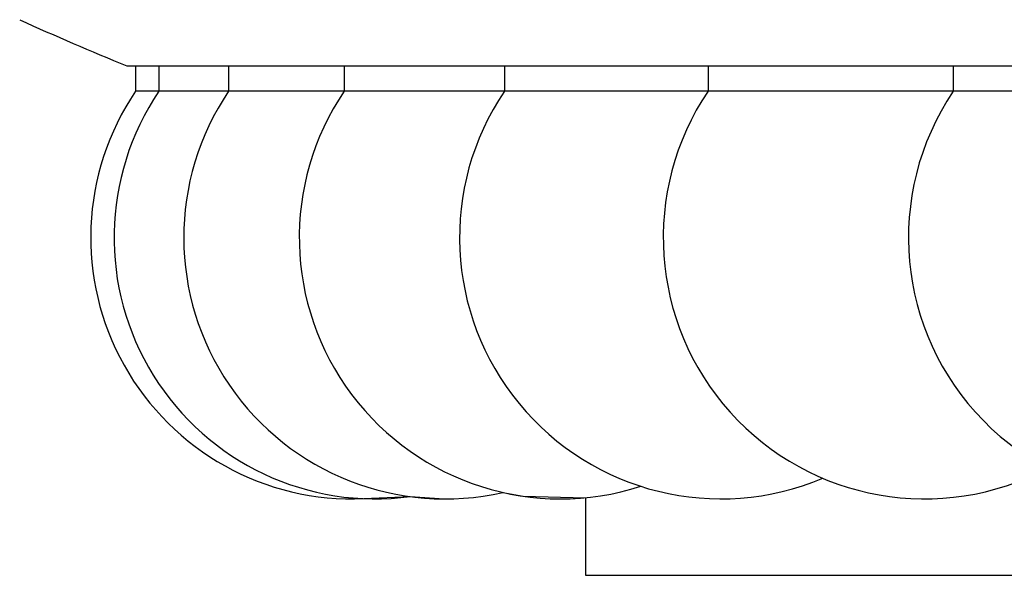
# Model space of a CAD drawing. Units: millimetres. Extents: x 9 to 471, y 19 to 495.
# Drawn here: x 233 to 236, y 58 to 60 of the extents above; entities that cross this region are included whole.
import ezdxf

# ---------------------------------------------------------------- set-up
doc = ezdxf.new("R2010")
doc.units = ezdxf.units.MM

msp = doc.modelspace()

# ---------------------------------------------------------------- linework, layer by layer
at = {"color": 7, "linetype": 'Continuous', "lineweight": 25}
for p, q in [((232.9407, 60.0848), (233.1357, 60.0848)), ((232.9744, 60.0848), (232.9744, 59.9848)), ((233.0659, 60.0848), (233.0659, 59.9848)), ((233.1357, 60.0848), (276.3407, 60.0848)), ((233.3395, 60.0848), (233.3395, 59.9848)), ((233.7928, 60.0848), (233.7928, 59.9848)), ((234.4219, 60.0848), (234.4219, 59.9848)), ((235.2213, 60.0848), (235.2213, 59.9848)), ((236.1838, 60.0848), (236.1838, 59.9848)), ((233.0659, 59.9848), (232.9744, 59.9848)), ((233.3395, 59.9848), (233.0659, 59.9848)), ((233.7928, 59.9848), (233.3395, 59.9848)), ((234.4219, 59.9848), (233.7928, 59.9848)), ((235.2213, 59.9848), (234.4219, 59.9848)), ((236.1838, 59.9848), (235.2213, 59.9848)), ((237.301, 59.9848), (236.1838, 59.9848)), ((233.8701, 58.3858), (234.0526, 58.3939)), ((234.0526, 58.3939), (234.1859, 58.3848)), ((234.7407, 58.3895), (234.7407, 58.0848)), ((234.7407, 58.0848), (234.9195, 58.0848)), ((234.9195, 58.0848), (274.5407, 58.0848))]:
    msp.add_line(p, q, dxfattribs=at)
at = {"color": 7, "linetype": 'Continuous', "lineweight": 25, "flags": 128}
msp.add_lwpolyline([(234.416, 58.4101), (234.4958, 58.3953), (234.7407, 58.3895)], dxfattribs=at)
at = {"color": 7, "linetype": 'Continuous', "lineweight": 25}
for centre, radius, start, end in [((237.0493, 70.2061), 10.9235, 245.50192, 247.90624), ((233.8244, 59.4106), 1.0258, 145.9589, 272.5545), ((233.9159, 59.4106), 1.0258, 145.9589, 277.6613), ((234.1895, 59.4106), 1.0258, 145.9589, 282.7614), ((234.6428, 59.4106), 1.0258, 145.9589, 287.85), ((235.2719, 59.4106), 1.0258, 145.9589, 292.9213), ((236.0713, 59.4106), 1.0258, 145.9589, 297.9684), ((237.0338, 59.4106), 1.0258, 145.9589, 302.9824)]:
    msp.add_arc(centre, radius, start, end, dxfattribs=at)

doc.saveas('drawing.dxf')
